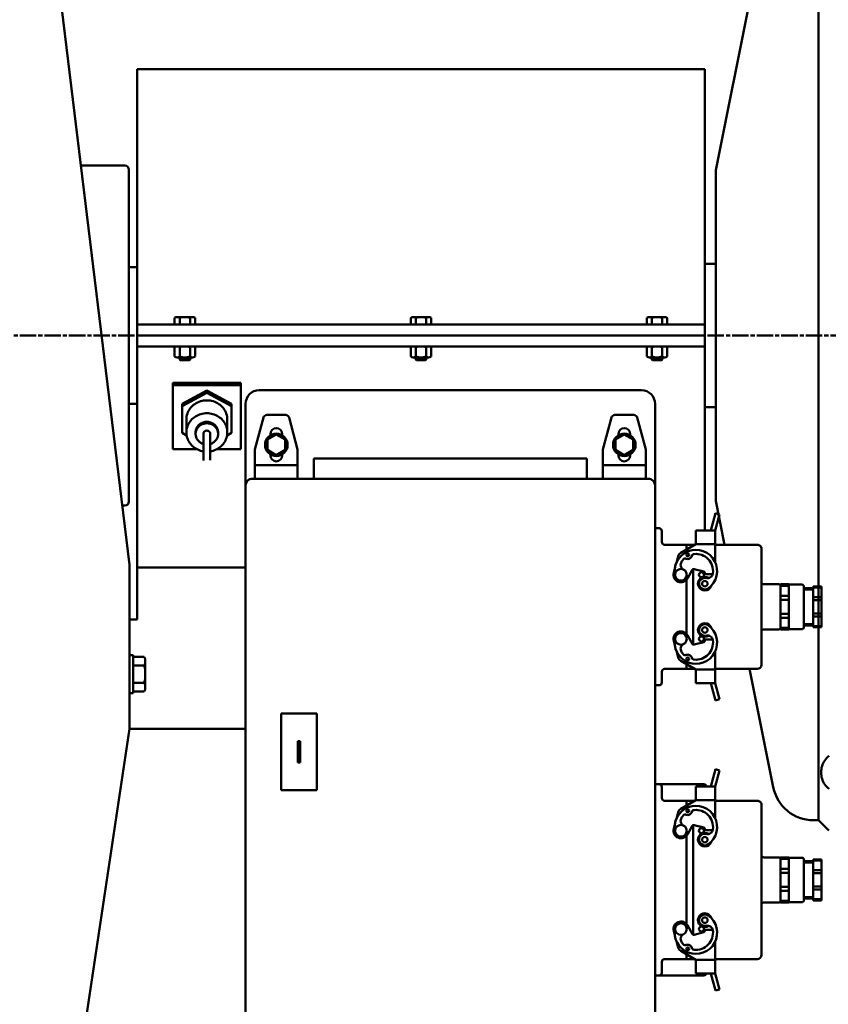
# Model space of a CAD drawing. Units: millimetres. Extents: x 2 to 11552, y 2 to 16337.
# Drawn here: x 8572 to 9164, y 13010 to 13731 of the extents above; entities that cross this region are included whole.
import ezdxf

# ---------------------------------------------------------------- set-up
doc = ezdxf.new("R2010")
doc.units = ezdxf.units.MM
doc.linetypes.add('AM_ISO08W050', pattern=[18, 12, -1.5, 3, -1.5])
doc.layers.add('AM_0', color=7, linetype='Continuous', lineweight=50)

msp = doc.modelspace()

# ---------------------------------------------------------------- linework, layer by layer
at = {"layer": 'AM_0', "color": 7, "linetype": 'Continuous'}
for p, q in [((8564.483, 14052.023), (8652.483, 13331.596)), ((9157.355, 13144.596), (9157.355, 13854.596)), ((9124.185, 13830.512), (9081.983, 13620.657)), ((8657.983, 13694.596), (8657.983, 13291.596)), ((8657.983, 13694.596), (9073.983, 13694.596)), ((9073.983, 13564.596), (9073.983, 13694.596)), ((8648.983, 13624.118), (8616.751, 13624.118)), ((8651.983, 13378.076), (8651.983, 13621.118)), ((9081.983, 13378.537), (9081.983, 13620.657)), ((9073.983, 13434.596), (9073.983, 13564.596)), ((9073.983, 13552.097), (9081.983, 13552.097)), ((8657.983, 13549.597), (8651.983, 13549.597)), ((8685.477, 13512.516), (8685.477, 13507.596)), ((8698.612, 13513.096), (8687.354, 13513.096)), ((8689.23, 13512.516), (8689.23, 13507.596)), ((8696.736, 13512.516), (8696.736, 13507.596)), ((8700.488, 13512.516), (8700.488, 13507.596)), ((8858.477, 13512.516), (8858.477, 13507.596)), ((8871.612, 13513.096), (8860.353, 13513.096)), ((8862.23, 13512.516), (8862.23, 13507.596)), ((8869.735, 13512.516), (8869.735, 13507.596)), ((8873.488, 13512.516), (8873.488, 13507.596)), ((9031.477, 13512.516), (9031.477, 13507.596)), ((9044.612, 13513.096), (9033.353, 13513.096)), ((9035.23, 13512.516), (9035.23, 13507.596)), ((9042.735, 13512.516), (9042.735, 13507.596)), ((9046.488, 13512.516), (9046.488, 13507.596)), ((8657.983, 13507.596), (9073.983, 13507.596)), ((8657.983, 13499.596), (9073.983, 13499.596)), ((8657.983, 13491.596), (9073.983, 13491.596)), ((8685.477, 13491.016), (8685.477, 13484.177)), ((8689.23, 13491.016), (8689.23, 13484.177)), ((8696.736, 13491.016), (8696.736, 13484.177)), ((8700.488, 13491.016), (8700.488, 13484.177)), ((8858.477, 13491.016), (8858.477, 13484.177)), ((8862.23, 13491.016), (8862.23, 13484.177)), ((8869.735, 13491.016), (8869.735, 13484.177)), ((8873.488, 13491.016), (8873.488, 13484.177)), ((9031.477, 13491.016), (9031.477, 13484.177)), ((9035.23, 13491.016), (9035.23, 13484.177)), ((9042.735, 13491.016), (9042.735, 13484.177)), ((9046.488, 13491.016), (9046.488, 13484.177)), ((8698.612, 13483.596), (8687.354, 13483.596)), ((8688.983, 13482.196), (8688.983, 13483.596)), ((8688.983, 13482.196), (8689.583, 13481.596)), ((8696.983, 13482.196), (8688.983, 13482.196)), ((8696.383, 13481.596), (8689.583, 13481.596)), ((8696.383, 13481.596), (8696.983, 13482.196)), ((8696.983, 13482.196), (8696.983, 13483.596)), ((8871.612, 13483.596), (8860.353, 13483.596)), ((8861.983, 13482.196), (8861.983, 13483.596)), ((8861.983, 13482.196), (8862.583, 13481.596)), ((8869.983, 13482.196), (8861.983, 13482.196)), ((8869.383, 13481.596), (8862.583, 13481.596)), ((8869.383, 13481.596), (8869.983, 13482.196)), ((8869.983, 13482.196), (8869.983, 13483.596)), ((9044.612, 13483.596), (9033.353, 13483.596)), ((9034.983, 13482.196), (9034.983, 13483.596)), ((9034.983, 13482.196), (9035.583, 13481.596)), ((9042.983, 13482.196), (9034.983, 13482.196)), ((9042.383, 13481.596), (9035.583, 13481.596)), ((9042.383, 13481.596), (9042.983, 13482.196)), ((9042.983, 13482.196), (9042.983, 13483.596)), ((8684.073, 13464.945), (8734.073, 13464.945)), ((8684.073, 13464.945), (8684.073, 13416.251)), ((8684.073, 13463.235), (8734.073, 13463.235)), ((8709.073, 13459.383), (8690.973, 13449.563)), ((8709.073, 13459.383), (8727.173, 13449.563)), ((8709.073, 13459.383), (8709.073, 13457.673)), ((8734.073, 13464.945), (8734.073, 13416.251)), ((8747.483, 13459.596), (9027.483, 13459.596)), ((8709.073, 13457.673), (8690.973, 13447.852)), ((8709.073, 13457.673), (8727.173, 13447.852)), ((8657.983, 13449.597), (8651.983, 13449.597)), ((8690.973, 13428.213), (8690.973, 13449.563)), ((8727.173, 13428.213), (8727.173, 13449.563)), ((8737.483, 13449.596), (8737.483, 12659.597)), ((9037.483, 13449.596), (9037.483, 12659.597)), ((9073.983, 13447.097), (9081.983, 13447.097)), ((8694.073, 13428.627), (8694.073, 13438.033)), ((8724.073, 13428.627), (8724.073, 13438.033)), ((8750.548, 13439.474), (8744.307, 13416.185)), ((8753.068, 13441.407), (8766.857, 13441.407)), ((8769.378, 13439.474), (8775.618, 13416.185)), ((9005.588, 13439.474), (8999.348, 13416.185)), ((9021.897, 13441.407), (9008.108, 13441.407)), ((9024.418, 13439.474), (9030.658, 13416.185)), ((9081.983, 13378.537), (9081.983, 13437.597)), ((9073.983, 13434.596), (9073.983, 13356.883)), ((8690.973, 13428.213), (8694.256, 13426.432)), ((8700.823, 13427.601), (8700.823, 13428.627)), ((8706.573, 13408.11), (8706.573, 13427.601)), ((8711.573, 13408.194), (8711.573, 13427.601)), ((8717.323, 13427.601), (8717.323, 13428.627)), ((8727.173, 13428.213), (8723.89, 13426.432)), ((8753.483, 13423.349), (8759.983, 13427.102)), ((8753.483, 13415.843), (8753.483, 13423.349)), ((8755.635, 13426.607), (8755.635, 13427.422)), ((8766.483, 13423.349), (8759.983, 13427.102)), ((8764.33, 13426.607), (8764.33, 13427.422)), ((8766.483, 13415.843), (8766.483, 13423.349)), ((9008.483, 13423.349), (9014.983, 13427.102)), ((9008.483, 13415.843), (9008.483, 13423.349)), ((9010.635, 13426.607), (9010.635, 13427.422)), ((9021.483, 13423.349), (9014.983, 13427.102)), ((9019.33, 13426.607), (9019.33, 13427.422)), ((9021.483, 13415.843), (9021.483, 13423.349)), ((8684.073, 13416.251), (8701.895, 13416.251)), ((8716.251, 13416.251), (8734.073, 13416.251)), ((8744.307, 13416.185), (8744.307, 13394.67)), ((8753.483, 13415.843), (8759.983, 13412.09)), ((8766.483, 13415.843), (8759.983, 13412.09)), ((8775.618, 13416.185), (8775.618, 13394.67)), ((8999.348, 13416.185), (8999.348, 13394.67)), ((9008.483, 13415.843), (9014.983, 13412.09)), ((9021.483, 13415.843), (9014.983, 13412.09)), ((9030.658, 13416.185), (9030.658, 13394.67)), ((8755.635, 13412.585), (8755.635, 13411.77)), ((8764.33, 13412.585), (8764.33, 13411.77)), ((8787.483, 13409.596), (8787.483, 13394.67)), ((8987.483, 13409.596), (8787.483, 13409.596)), ((8987.483, 13409.596), (8987.483, 13394.67)), ((9010.635, 13412.585), (9010.635, 13411.77)), ((9019.33, 13412.585), (9019.33, 13411.77)), ((8775.618, 13404.655), (8744.307, 13404.655)), ((8999.348, 13404.655), (9030.658, 13404.655)), ((8742.483, 13394.67), (9032.483, 13394.67)), ((9088.449, 13346.383), (9081.983, 13378.536)), ((8648.983, 13375.076), (8647.172, 13375.076)), ((9078.377, 13356.883), (9081.726, 13369.383)), ((9081.483, 13356.883), (9084.624, 13368.607)), ((9081.726, 13369.383), (9084.624, 13368.607)), ((9037.483, 13358.383), (9040.483, 13358.383)), ((9067.483, 13356.883), (9081.483, 13356.883)), ((9067.483, 13346.883), (9067.483, 13356.883)), ((9081.483, 13333.747), (9081.483, 13356.883)), ((9042.483, 13348.383), (9042.483, 13356.383)), ((9066.617, 13346.383), (9044.483, 13346.383)), ((9056.301, 13340.427), (9067.483, 13346.883)), ((9060.483, 13342.842), (9060.483, 13346.383)), ((9065.483, 13345.728), (9065.483, 13346.383)), ((9067.483, 13346.883), (9081.483, 13346.883)), ((9112.483, 13346.383), (9081.483, 13346.383)), ((9115.483, 13258.383), (9115.483, 13343.383)), ((9053.139, 13333.156), (9054.437, 13337.998)), ((8652.483, 13331.596), (8652.483, 13211.596)), ((8652.483, 13331.596), (8652.483, 13211.597)), ((8657.983, 13329.596), (8737.483, 13329.596)), ((9051.17, 13325.807), (9052.021, 13328.981)), ((9061.246, 13321.633), (9064.987, 13328.113)), ((9065.483, 13273.225), (9065.483, 13328.542)), ((9066.112, 13328.579), (9073.242, 13326.669)), ((9073.983, 13324.883), (9073.983, 13325.703)), ((9073.983, 13324.883), (9079.788, 13324.883)), ((9060.483, 13281.158), (9060.483, 13320.608)), ((9128.483, 13317.383), (9117.483, 13317.383)), ((9129.483, 13284.383), (9129.483, 13317.383)), ((9135.483, 13317.383), (9129.483, 13317.383)), ((9135.483, 13316.227), (9129.483, 13316.227)), ((9135.483, 13284.383), (9135.483, 13317.383)), ((9145.483, 13317.133), (9135.483, 13317.133)), ((9146.483, 13285.633), (9146.483, 13316.133)), ((9153.483, 13314.633), (9146.483, 13314.633)), ((9153.483, 13313.633), (9146.483, 13313.633)), ((9153.483, 13285.883), (9153.483, 13315.883)), ((9159.483, 13315.883), (9153.483, 13315.883)), ((9159.483, 13315), (9153.483, 13315)), ((9159.483, 13285.883), (9159.483, 13315.883)), ((9135.483, 13308.874), (9129.483, 13308.874)), ((9159.483, 13307.98), (9153.483, 13307.98)), ((9135.483, 13306.083), (9129.483, 13306.083)), ((9159.483, 13305.847), (9153.483, 13305.847)), ((9135.483, 13295.683), (9129.483, 13295.683)), ((9135.483, 13292.893), (9129.483, 13292.893)), ((9159.483, 13295.919), (9153.483, 13295.919)), ((9159.483, 13293.787), (9153.483, 13293.787)), ((8652.483, 13291.596), (8657.983, 13291.596)), ((9135.483, 13285.539), (9129.483, 13285.539)), ((9153.483, 13288.133), (9146.483, 13288.133)), ((9153.483, 13287.133), (9146.483, 13287.133)), ((9159.483, 13286.767), (9153.483, 13286.767)), ((9159.483, 13285.883), (9153.483, 13285.883)), ((9061.246, 13280.133), (9064.987, 13273.654)), ((9128.483, 13284.383), (9117.483, 13284.383)), ((9135.483, 13284.383), (9129.483, 13284.383)), ((9145.483, 13284.633), (9135.483, 13284.633)), ((9051.17, 13275.96), (9052.021, 13272.785)), ((9066.112, 13273.188), (9073.242, 13275.098)), ((9073.983, 13276.883), (9079.788, 13276.883)), ((9073.983, 13276.883), (9073.983, 13276.064)), ((8654.983, 13265.596), (8652.483, 13265.596)), ((8654.983, 13237.596), (8654.983, 13265.596)), ((8663.158, 13264.298), (8654.983, 13264.298)), ((9053.139, 13268.611), (9054.437, 13263.768)), ((9081.483, 13268.02), (9081.483, 13244.883)), ((8663.158, 13257.947), (8654.983, 13257.947)), ((8663.983, 13261.123), (8663.983, 13242.07)), ((9056.301, 13261.339), (9067.483, 13254.883)), ((9060.483, 13258.925), (9060.483, 13255.383)), ((9065.483, 13256.038), (9065.483, 13255.383)), ((9042.483, 13253.383), (9042.483, 13245.383)), ((9066.617, 13255.383), (9044.483, 13255.383)), ((9067.483, 13254.883), (9081.483, 13254.883)), ((9067.483, 13254.883), (9067.483, 13244.883)), ((9112.483, 13255.383), (9081.483, 13255.383)), ((9124.185, 13168.681), (9106.749, 13255.383)), ((8663.158, 13245.245), (8654.983, 13245.245)), ((9040.483, 13243.383), (9037.483, 13243.383)), ((9067.483, 13244.883), (9081.483, 13244.883)), ((9078.377, 13244.883), (9081.726, 13232.383)), ((9081.483, 13244.883), (9084.624, 13233.16)), ((8654.983, 13237.596), (8652.483, 13237.596)), ((8663.158, 13238.895), (8654.983, 13238.895)), ((9081.726, 13232.383), (9084.624, 13233.16)), ((8763.574, 13222.633), (8789.666, 13222.633)), ((8763.574, 13222.633), (8763.574, 13166.633)), ((8789.666, 13222.633), (8789.666, 13166.633)), ((8652.483, 13211.597), (8572.483, 12679.597)), ((8652.483, 13211.597), (8572.483, 12679.597)), ((8737.483, 13211.596), (8652.483, 13211.596)), ((9078.377, 13169.383), (9081.726, 13181.883)), ((9081.483, 13169.383), (9084.624, 13181.107)), ((9081.726, 13181.883), (9084.624, 13181.107)), ((9037.483, 13170.883), (9073.233, 13170.883)), ((9067.483, 13169.383), (9081.483, 13169.383)), ((9067.483, 13159.383), (9067.483, 13169.383)), ((9081.483, 13146.247), (9081.483, 13169.383)), ((8763.574, 13166.633), (8789.666, 13166.633)), ((9042.483, 13160.883), (9042.483, 13168.883)), ((9066.617, 13158.883), (9044.483, 13158.883)), ((9056.3, 13152.927), (9067.483, 13159.383)), ((9060.483, 13155.342), (9060.483, 13158.883)), ((9065.483, 13158.228), (9065.483, 13158.883)), ((9067.483, 13159.383), (9081.483, 13159.383)), ((9112.483, 13158.883), (9081.483, 13158.883)), ((9115.483, 13045.883), (9115.483, 13155.883)), ((9053.139, 13145.656), (9054.437, 13150.498)), ((9051.17, 13138.307), (9052.021, 13141.481)), ((9061.246, 13134.133), (9064.987, 13140.613)), ((9065.483, 13060.725), (9065.483, 13141.042)), ((9066.112, 13141.079), (9073.241, 13139.169)), ((9153.596, 13144.596), (9157.355, 13144.596)), ((9153.596, 13144.596), (9157.355, 13144.596)), ((9157.355, 13144.596), (9164.89, 13137.062)), ((9073.983, 13137.383), (9073.983, 13138.203)), ((9073.983, 13137.383), (9079.788, 13137.383)), ((9060.483, 13068.658), (9060.483, 13133.108)), ((9128.483, 13117.383), (9117.483, 13117.383)), ((9129.483, 13084.383), (9129.483, 13117.383)), ((9135.483, 13117.383), (9129.483, 13117.383)), ((9135.483, 13116.227), (9129.483, 13116.227)), ((9135.483, 13084.383), (9135.483, 13117.383)), ((9145.483, 13117.133), (9135.483, 13117.133)), ((9146.483, 13085.633), (9146.483, 13116.133)), ((9153.483, 13114.633), (9146.483, 13114.633)), ((9153.483, 13113.633), (9146.483, 13113.633)), ((9153.483, 13085.883), (9153.483, 13115.883)), ((9159.483, 13115.883), (9153.483, 13115.883)), ((9159.483, 13115), (9153.483, 13115)), ((9159.483, 13085.883), (9159.483, 13115.883)), ((9135.483, 13108.874), (9129.483, 13108.874)), ((9135.483, 13106.083), (9129.483, 13106.083)), ((9159.483, 13107.98), (9153.483, 13107.98)), ((9159.483, 13105.847), (9153.483, 13105.847)), ((9135.483, 13095.683), (9129.483, 13095.683)), ((9135.483, 13092.893), (9129.483, 13092.893)), ((9159.483, 13095.919), (9153.483, 13095.919)), ((9159.483, 13093.787), (9153.483, 13093.787)), ((9128.483, 13084.383), (9117.483, 13084.383)), ((9135.483, 13085.539), (9129.483, 13085.539)), ((9135.483, 13084.383), (9129.483, 13084.383)), ((9145.483, 13084.633), (9135.483, 13084.633)), ((9153.483, 13088.133), (9146.483, 13088.133)), ((9153.483, 13087.133), (9146.483, 13087.133)), ((9159.483, 13086.767), (9153.483, 13086.767)), ((9159.483, 13085.883), (9153.483, 13085.883)), ((9051.17, 13063.46), (9052.021, 13060.285)), ((9061.246, 13067.633), (9064.987, 13061.153)), ((9066.112, 13060.688), (9073.241, 13062.598)), ((9073.983, 13064.383), (9079.788, 13064.383)), ((9073.983, 13064.383), (9073.983, 13063.564)), ((9053.139, 13056.111), (9054.437, 13051.268)), ((9081.483, 13055.52), (9081.483, 13032.383)), ((9056.3, 13048.839), (9067.483, 13042.383)), ((9042.483, 13040.883), (9042.483, 13032.883)), ((9066.617, 13042.883), (9044.483, 13042.883)), ((9060.483, 13046.425), (9060.483, 13042.883)), ((9065.483, 13043.538), (9065.483, 13042.883)), ((9067.483, 13042.383), (9081.483, 13042.383)), ((9067.483, 13042.383), (9067.483, 13032.383)), ((9112.483, 13042.883), (9081.483, 13042.883)), ((9067.483, 13032.383), (9081.483, 13032.383)), ((9078.377, 13032.383), (9081.726, 13019.883)), ((9081.483, 13032.383), (9084.624, 13020.66)), ((9037.483, 13030.883), (9040.483, 13030.883)), ((9040.483, 13030.883), (9073.233, 13030.883)), ((9081.726, 13019.883), (9084.624, 13020.66))]:
    msp.add_line(p, q, dxfattribs=at)
at = {"layer": 'AM_0', "color": 2, "linetype": 'AM_ISO08W050'}
msp.add_line((6718.037, 13499.596), (10789.878, 13499.596), dxfattribs=at)
at = {"layer": 'AM_0', "color": 254, "linetype": 'Continuous'}
for p, q in [((8775.751, 13186.854), (8775.751, 13202.413)), ((8777.49, 13186.854), (8777.49, 13202.413))]:
    msp.add_line(p, q, dxfattribs=at)
at = {"layer": 'AM_0', "color": 7, "linetype": 'Continuous'}
for points in [[(8724.073, 13438.033), (8724.027, 13439.139), (8723.888, 13440.238), (8723.659, 13441.323), (8723.339, 13442.388), (8722.931, 13443.427), (8722.438, 13444.432), (8721.863, 13445.398), (8721.208, 13446.318), (8720.479, 13447.187), (8719.68, 13448), (8718.815, 13448.751), (8717.89, 13449.436), (8716.911, 13450.051), (8715.883, 13450.592), (8714.813, 13451.055), (8713.708, 13451.438), (8712.575, 13451.739), (8711.42, 13451.955), (8710.25, 13452.085), (8709.073, 13452.128), (8707.896, 13452.085), (8706.727, 13451.955), (8705.571, 13451.739), (8704.438, 13451.438), (8703.333, 13451.055), (8702.263, 13450.592), (8701.236, 13450.051), (8700.256, 13449.436), (8699.331, 13448.751), (8698.467, 13448), (8697.667, 13447.187), (8696.938, 13446.318), (8696.284, 13445.398), (8695.708, 13444.432), (8695.215, 13443.427), (8694.807, 13442.388), (8694.488, 13441.323), (8694.258, 13440.238), (8694.119, 13439.139), (8694.073, 13438.033)], [(8711.573, 13414.729), (8712.665, 13414.942), (8713.737, 13415.23), (8714.783, 13415.593), (8715.798, 13416.028), (8716.775, 13416.532), (8717.71, 13417.103), (8718.597, 13417.738), (8719.432, 13418.433), (8720.209, 13419.184), (8720.925, 13419.987), (8721.575, 13420.838), (8722.156, 13421.733), (8722.665, 13422.665), (8723.099, 13423.63), (8723.455, 13424.623), (8723.732, 13425.638), (8723.928, 13426.67), (8724.041, 13427.712), (8724.072, 13428.759), (8724.021, 13429.806), (8723.886, 13430.846), (8723.67, 13431.874), (8723.373, 13432.884), (8722.997, 13433.87), (8722.544, 13434.828), (8722.016, 13435.751), (8721.417, 13436.635), (8720.75, 13437.474), (8720.019, 13438.265), (8719.227, 13439.003), (8718.378, 13439.683), (8717.479, 13440.302), (8716.533, 13440.856), (8715.545, 13441.343), (8714.522, 13441.76), (8713.469, 13442.104), (8712.391, 13442.373), (8711.296, 13442.567), (8710.187, 13442.684), (8709.073, 13442.723), (8707.959, 13442.684), (8706.851, 13442.567), (8705.755, 13442.373), (8704.677, 13442.104), (8703.624, 13441.76), (8702.601, 13441.343), (8701.614, 13440.856), (8700.668, 13440.302), (8699.768, 13439.683), (8698.92, 13439.003), (8698.128, 13438.265), (8697.396, 13437.474), (8696.729, 13436.635), (8696.13, 13435.751), (8695.602, 13434.828), (8695.149, 13433.87), (8694.773, 13432.884), (8694.476, 13431.874), (8694.26, 13430.846), (8694.126, 13429.806), (8694.074, 13428.759), (8694.105, 13427.712), (8694.218, 13426.67), (8694.414, 13425.638), (8694.691, 13424.623), (8695.047, 13423.63), (8695.481, 13422.665), (8695.99, 13421.733), (8696.571, 13420.838), (8697.222, 13419.987), (8697.937, 13419.184), (8698.715, 13418.433), (8699.549, 13417.738), (8700.436, 13417.103), (8701.371, 13416.532), (8702.349, 13416.028), (8703.363, 13415.593), (8704.409, 13415.23), (8705.481, 13414.942), (8706.573, 13414.729)], [(8717.323, 13428.627), (8717.298, 13429.235), (8717.222, 13429.84), (8717.095, 13430.437), (8716.919, 13431.023), (8716.695, 13431.594), (8716.424, 13432.147), (8716.107, 13432.678), (8715.748, 13433.184), (8715.346, 13433.662), (8714.907, 13434.109), (8714.431, 13434.522), (8713.922, 13434.899), (8713.384, 13435.237), (8712.819, 13435.535), (8712.23, 13435.79), (8711.623, 13436), (8710.999, 13436.165), (8710.364, 13436.284), (8709.72, 13436.356), (8709.073, 13436.38), (8708.426, 13436.356), (8707.783, 13436.284), (8707.147, 13436.165), (8706.524, 13436), (8705.916, 13435.79), (8705.328, 13435.535), (8704.763, 13435.237), (8704.224, 13434.899), (8703.715, 13434.522), (8703.239, 13434.109), (8702.8, 13433.662), (8702.399, 13433.184), (8702.039, 13432.678), (8701.722, 13432.147), (8701.451, 13431.594), (8701.227, 13431.023), (8701.051, 13430.437), (8700.925, 13429.84), (8700.849, 13429.235), (8700.823, 13428.627)], [(8711.573, 13420.213), (8712.123, 13420.398), (8712.658, 13420.619), (8713.175, 13420.875), (8713.672, 13421.165), (8714.145, 13421.487), (8714.593, 13421.839), (8715.013, 13422.221), (8715.403, 13422.63), (8715.762, 13423.063), (8716.087, 13423.519), (8716.377, 13423.996), (8716.63, 13424.491), (8716.845, 13425.001), (8717.022, 13425.525), (8717.158, 13426.059), (8717.254, 13426.601), (8717.309, 13427.147), (8717.322, 13427.696), (8717.295, 13428.245), (8717.226, 13428.79), (8717.116, 13429.329), (8716.965, 13429.86), (8716.775, 13430.379), (8716.547, 13430.884), (8716.281, 13431.373), (8715.978, 13431.843), (8715.642, 13432.292), (8715.272, 13432.717), (8714.871, 13433.116), (8714.441, 13433.488), (8713.984, 13433.831), (8713.502, 13434.142), (8712.999, 13434.42), (8712.475, 13434.664), (8711.935, 13434.872), (8711.38, 13435.044), (8710.813, 13435.179), (8710.238, 13435.276), (8709.657, 13435.334), (8709.073, 13435.354), (8708.489, 13435.334), (8707.908, 13435.276), (8707.333, 13435.179), (8706.766, 13435.044), (8706.212, 13434.872), (8705.671, 13434.664), (8705.148, 13434.42), (8704.644, 13434.142), (8704.162, 13433.831), (8703.705, 13433.488), (8703.275, 13433.116), (8702.874, 13432.717), (8702.505, 13432.292), (8702.168, 13431.843), (8701.866, 13431.373), (8701.599, 13430.884), (8701.371, 13430.379), (8701.181, 13429.86), (8701.031, 13429.329), (8700.921, 13428.79), (8700.852, 13428.245), (8700.824, 13427.696), (8700.837, 13427.147), (8700.892, 13426.601), (8700.988, 13426.059), (8701.124, 13425.525), (8701.301, 13425.001), (8701.516, 13424.491), (8701.769, 13423.996), (8702.059, 13423.519), (8702.384, 13423.063), (8702.743, 13422.63), (8703.133, 13422.221), (8703.553, 13421.839), (8704.001, 13421.487), (8704.475, 13421.165), (8704.971, 13420.875), (8705.488, 13420.619), (8706.023, 13420.398), (8706.573, 13420.213)], [(8711.573, 13427.601), (8711.565, 13427.785), (8711.542, 13427.969), (8711.504, 13428.15), (8711.451, 13428.327), (8711.383, 13428.5), (8711.301, 13428.668), (8711.205, 13428.829), (8711.096, 13428.982), (8710.974, 13429.127), (8710.841, 13429.262), (8710.697, 13429.388), (8710.543, 13429.502), (8710.379, 13429.604), (8710.208, 13429.694), (8710.03, 13429.772), (8709.846, 13429.835), (8709.657, 13429.885), (8709.464, 13429.921), (8709.269, 13429.943), (8709.073, 13429.95), (8708.877, 13429.943), (8708.682, 13429.921), (8708.49, 13429.885), (8708.301, 13429.835), (8708.116, 13429.772), (8707.938, 13429.694), (8707.767, 13429.604), (8707.604, 13429.502), (8707.449, 13429.388), (8707.305, 13429.262), (8707.172, 13429.127), (8707.051, 13428.982), (8706.942, 13428.829), (8706.846, 13428.668), (8706.763, 13428.5), (8706.695, 13428.327), (8706.642, 13428.15), (8706.604, 13427.969), (8706.581, 13427.785), (8706.573, 13427.601)], [(9165.125, 13191.732), (9164.238, 13191.003), (9163.409, 13190.203), (9162.643, 13189.338), (9161.943, 13188.413), (9161.316, 13187.434), (9160.765, 13186.406), (9160.292, 13185.337), (9159.901, 13184.232), (9159.595, 13183.098), (9159.374, 13181.943), (9159.242, 13180.773), (9159.197, 13179.596)], [(9159.197, 13179.596), (9159.242, 13178.42), (9159.374, 13177.25), (9159.595, 13176.095), (9159.901, 13174.961), (9160.292, 13173.856), (9160.765, 13172.787), (9161.316, 13171.759), (9161.943, 13170.78), (9162.643, 13169.855), (9163.409, 13168.99), (9164.238, 13168.19), (9165.125, 13167.461)]]:
    msp.add_lwpolyline(points, dxfattribs=at)
for centre, radius in [((8759.983, 13419.596), 8.25), ((9014.983, 13419.596), 8.25), ((9061.483, 13338.883), 1), ((9056.483, 13324.383), 4.25), ((9071.483, 13324.383), 1.8), ((9073.983, 13317.883), 2), ((9073.983, 13283.883), 2), ((9056.483, 13277.383), 4.25), ((9071.483, 13277.383), 1.8), ((9061.483, 13262.883), 1), ((9061.483, 13151.383), 1), ((9056.483, 13136.883), 4.25), ((9071.483, 13136.883), 1.8), ((9073.983, 13130.383), 2), ((9056.483, 13064.883), 4.25), ((9073.983, 13071.383), 2), ((9071.483, 13064.883), 1.8), ((9061.483, 13050.383), 1)]:
    msp.add_circle(centre, radius, dxfattribs=at)
for centre, radius, start, end in [((8648.983, 13621.118), 3, 0, 90), ((8687.354, 13509.774), 3.323, 55.61574, 124.38426), ((8692.983, 13500.677), 12.419, 72.412039, 107.587961), ((8698.612, 13509.774), 3.323, 55.61574, 124.38426), ((8860.353, 13509.774), 3.323, 55.61574, 124.38426), ((8865.983, 13500.677), 12.419, 72.412039, 107.587961), ((8871.612, 13509.774), 3.323, 55.61574, 124.38426), ((9033.353, 13509.774), 3.323, 55.61574, 124.38426), ((9038.983, 13500.677), 12.419, 72.412039, 107.587961), ((9044.612, 13509.774), 3.323, 55.61574, 124.38426), ((8687.354, 13488.274), 3.323, 55.61574, 124.38426), ((8692.983, 13479.177), 12.419, 72.412039, 107.587961), ((8698.612, 13488.274), 3.323, 55.61574, 124.38426), ((8860.353, 13488.274), 3.323, 55.61574, 124.38426), ((8865.983, 13479.177), 12.419, 72.412039, 107.587961), ((8871.612, 13488.274), 3.323, 55.61574, 124.38426), ((9033.353, 13488.274), 3.323, 55.61574, 124.38426), ((9038.983, 13479.177), 12.419, 72.412039, 107.587961), ((9044.612, 13488.274), 3.323, 55.61574, 124.38426), ((8687.354, 13486.919), 3.323, 235.61574, 304.38426), ((8692.983, 13496.016), 12.419, 252.412039, 287.587961), ((8698.612, 13486.919), 3.323, 235.61574, 304.38426), ((8860.353, 13486.919), 3.323, 235.61574, 304.38426), ((8865.983, 13496.016), 12.419, 252.412039, 287.587961), ((8871.612, 13486.919), 3.323, 235.61574, 304.38426), ((9033.353, 13486.919), 3.323, 235.61574, 304.38426), ((9038.983, 13496.016), 12.419, 252.412039, 287.587961), ((9044.612, 13486.919), 3.323, 235.61574, 304.38426), ((8747.483, 13449.596), 10, 90, 180), ((9027.483, 13449.596), 10, 0, 90), ((8753.068, 13438.798), 2.609, 90.000008, 165), ((8766.857, 13438.798), 2.609, 15.00001, 90.000008), ((9008.108, 13438.798), 2.609, 89.999992, 164.99999), ((9021.897, 13438.798), 2.609, 15, 89.999992), ((8759.983, 13427.422), 4.348, 0.000005, 180.000005), ((9014.983, 13427.422), 4.348, 359.999995, 179.999995), ((8759.983, 13411.77), 4.348, 180, 0), ((9014.983, 13411.77), 4.348, 180, 0), ((8742.483, 13389.67), 5, 89.999989, 180), ((9032.483, 13389.67), 5, 360, 90.000011), ((8648.983, 13378.076), 3, 270, 0), ((9040.483, 13356.383), 2, 0, 90), ((9044.483, 13348.383), 2, 180, 270), ((9067.444, 13327.086), 15.539, 305.396931, 193.849899), ((9112.483, 13343.383), 3, 360, 90.000008), ((9058.301, 13336.963), 4, 119.999924, 164.999756), ((9067.444, 13327.086), 12.539, 137.410568, 147.180313), ((9059.685, 13334.218), 2, 68.923309, 137.40921), ((9061.483, 13338.883), 3, 248.921143, 344.692535), ((9066.305, 13337.563), 2, 96.201935, 164.690598), ((9067.444, 13327.086), 12.539, 352.066395, 96.200684), ((9060.268, 13331.714), 4, 147.179993, 242.692055), ((9065.853, 13327.613), 1, 75.001892, 149.998322), ((9056.483, 13324.383), 5.5, 165.000519, 329.999592), ((9073.983, 13317.883), 5, 55.63562, 343.349257), ((9073.983, 13317.883), 4.25, 76.55368, 305.396877), ((9072.983, 13325.703), 1, 0, 75.003723), ((9075.901, 13325.907), 4, 256.554932, 352.065992), ((9117.483, 13319.383), 2, 179.999995, 269.999984), ((9128.483, 13316.383), 1, 0, 89.999989), ((9145.483, 13316.133), 1, 360, 90.000008), ((9067.444, 13274.681), 15.539, 166.150101, 54.603058), ((9073.983, 13283.883), 5, 16.651154, 304.364365), ((9073.983, 13283.883), 4.25, 54.603119, 283.44632), ((9128.483, 13285.383), 1, 270.000008, 360), ((9145.483, 13285.633), 1, 270.000008, 360), ((9056.483, 13277.383), 5.5, 30.000397, 194.999481), ((9075.901, 13275.859), 4, 7.934021, 103.445068), ((9117.483, 13282.383), 2, 90.000008, 180), ((9060.268, 13270.053), 4, 117.307938, 212.820007), ((9065.853, 13274.154), 1, 210.001678, 284.998093), ((9067.444, 13274.681), 12.539, 263.799263, 7.933594), ((9072.983, 13276.064), 1, 284.998093, 0), ((8657.454, 13261.123), 6.528, 330.897312, 29.102397), ((9058.301, 13264.803), 4, 195.000244, 240.000069), ((9067.444, 13274.681), 12.539, 212.819687, 222.589432), ((9059.685, 13267.549), 2, 222.59079, 291.076675), ((9061.483, 13262.883), 3, 15.307465, 111.078857), ((9066.305, 13264.203), 2, 195.309402, 263.798065), ((8639.101, 13251.596), 24.881, 345.211245, 14.788468), ((9112.483, 13258.383), 3, 270, 0), ((9044.483, 13253.383), 2, 90, 180), ((8657.454, 13242.07), 6.528, 330.897317, 29.102391), ((9040.483, 13245.383), 2, 270, 0), ((9040.483, 13168.883), 2, 0, 90), ((9073.233, 13168.883), 2, 14.477518, 90.000005), ((9153.596, 13174.596), 30, 191.370619, 269.999997), ((9044.483, 13160.883), 2, 180, 270), ((9067.444, 13139.586), 15.539, 305.396931, 193.849899), ((9112.483, 13155.883), 3, 360, 90.000008), ((9058.3, 13149.463), 4, 119.999924, 164.999756), ((9067.444, 13139.586), 12.539, 137.410568, 147.180313), ((9059.684, 13146.718), 2, 68.923309, 137.40921), ((9061.483, 13151.383), 3, 248.921143, 344.692535), ((9066.305, 13150.063), 2, 96.201935, 164.690598), ((9067.444, 13139.586), 12.539, 352.066395, 96.200684), ((9060.267, 13144.214), 4, 147.179993, 242.692055), ((9065.853, 13140.113), 1, 75.001892, 149.998322), ((9056.483, 13136.883), 5.5, 165.000519, 329.999592), ((9073.983, 13130.383), 5, 55.63562, 343.349257), ((9073.983, 13130.383), 4.25, 76.55368, 305.396877), ((9072.983, 13138.203), 1, 0, 75.003723), ((9075.901, 13138.407), 4, 256.554932, 352.065992), ((9117.483, 13119.383), 2, 179.999995, 269.999984), ((9128.483, 13116.383), 1, 0, 89.999989), ((9145.483, 13116.133), 1, 360, 90.000008), ((9117.483, 13082.383), 2, 90.000008, 180), ((9128.483, 13085.383), 1, 270.000008, 360), ((9145.483, 13085.633), 1, 270.000008, 360), ((9073.983, 13071.383), 5, 16.651154, 304.364365), ((9073.983, 13071.383), 4.25, 54.603119, 283.44632), ((9056.483, 13064.883), 5.5, 30.000397, 194.999481), ((9067.444, 13062.181), 15.539, 166.150101, 54.603058), ((9067.444, 13062.181), 12.539, 263.799263, 7.933594), ((9072.983, 13063.564), 1, 284.998093, 0), ((9075.901, 13063.359), 4, 7.934021, 103.445068), ((9060.267, 13057.553), 4, 117.307938, 212.820007), ((9067.444, 13062.181), 12.539, 212.819687, 222.589432), ((9065.853, 13061.653), 1, 210.001678, 284.998093), ((9058.3, 13052.303), 4, 195.000244, 240.000069), ((9059.684, 13055.049), 2, 222.59079, 291.076675), ((9061.483, 13050.383), 3, 15.307465, 111.078857), ((9066.305, 13051.703), 2, 195.309402, 263.798065), ((9044.483, 13040.883), 2, 90, 180), ((9112.483, 13045.883), 3, 270, 0), ((9040.483, 13032.883), 2, 270, 0), ((9073.233, 13032.883), 2, 270, 345.522488)]:
    msp.add_arc(centre, radius, start, end, dxfattribs=at)
at = {"layer": 'AM_0', "color": 254, "linetype": 'Continuous'}
for start, end in [(83.622206, 96.377794), (263.622206, 276.377794)]:
    msp.add_arc((8776.62, 13194.633), 7.828, start, end, dxfattribs=at)

doc.saveas('drawing.dxf')
